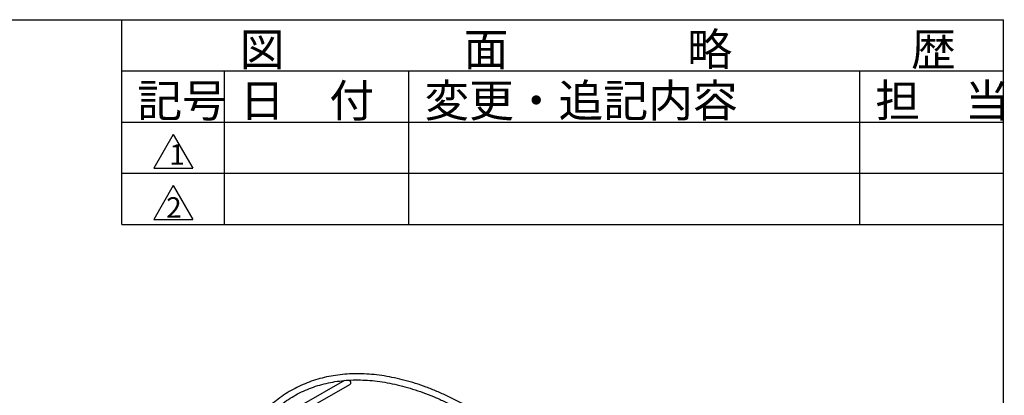
# Model space of a CAD drawing. Units: inches. Extents: x 1904 to 2309, y 57 to 337.
# Drawn here: x 2213 to 2309, y 294 to 331 of the extents above; entities that cross this region are included whole.
import ezdxf

# ---------------------------------------------------------------- set-up
doc = ezdxf.new("R2010")
doc.units = ezdxf.units.IN
doc.header["$LTSCALE"] = 0.2
doc.styles.add('高2', font='txt.shx', dxfattribs={"height": 2, "bigfont": 'bigfont.shx'})
doc.styles.add('高3.2', font='txt.shx', dxfattribs={"height": 3.2, "bigfont": 'bigfont.shx'})

msp = doc.modelspace()

# ---------------------------------------------------------------- linework, layer by layer
at = {"color": 3}
for p, q in [((2137.268, 331.075), (2308.612, 331.075)), ((2222.612, 311.075), (2222.612, 331.075)), ((2308.612, 57.075), (2308.612, 331.075)), ((2222.612, 326.075), (2308.612, 326.075)), ((2222.612, 321.075), (2308.612, 321.075)), ((2222.612, 311.075), (2308.612, 311.075))]:
    msp.add_line(p, q, dxfattribs=at)
at = {"color": 7}
for p, q in [((2232.612, 311.075), (2232.612, 326.075)), ((2250.612, 311.075), (2250.612, 326.075)), ((2294.612, 311.075), (2294.612, 326.075)), ((2227.612, 319.866), (2225.712, 316.575)), ((2227.612, 319.866), (2229.512, 316.575)), ((2222.612, 316.075), (2308.612, 316.075)), ((2225.712, 316.575), (2229.512, 316.575)), ((2227.612, 314.866), (2225.712, 311.575)), ((2227.612, 314.866), (2229.512, 311.575)), ((2225.712, 311.575), (2229.512, 311.575)), ((2244.307, 295.833), (2240.139, 293.427)), ((2241.278, 293.391), (2244.847, 295.452)), ((2244.799, 295.867), (2244.847, 295.798)), ((2244.847, 295.798), (2244.893, 295.692)), ((2244.893, 295.505), (2244.847, 295.452)), ((2244.847, 295.452), (2244.847, 295.452)), ((2244.893, 295.692), (2244.909, 295.589)), ((2244.909, 295.589), (2244.893, 295.505))]:
    msp.add_line(p, q, dxfattribs=at)
for points, knots in [([(2271.011, 233.375), (2271.268, 233.45), (2271.808, 233.605), (2272.595, 233.912), (2273.38, 234.28), (2274.133, 234.704), (2274.854, 235.182), (2275.541, 235.713), (2276.193, 236.297), (2276.81, 236.932), (2277.39, 237.618), (2277.931, 238.354), (2278.434, 239.137), (2278.897, 239.967), (2279.319, 240.842), (2279.699, 241.761), (2280.037, 242.721), (2280.332, 243.722), (2280.583, 244.761), (2280.791, 245.836), (2280.953, 246.945), (2281.071, 248.087), (2281.145, 249.258), (2281.173, 250.458), (2281.156, 251.683), (2281.094, 252.932), (2280.988, 254.201), (2280.836, 255.49), (2280.641, 256.796), (2280.402, 258.115), (2280.119, 259.446), (2279.793, 260.787), (2279.425, 262.135), (2279.016, 263.487), (2278.565, 264.842), (2278.075, 266.196), (2277.545, 267.547), (2276.977, 268.894), (2276.373, 270.232), (2275.732, 271.561), (2275.056, 272.877), (2274.347, 274.178), (2273.605, 275.462), (2272.832, 276.727), (2272.03, 277.97), (2271.199, 279.189), (2270.342, 280.381), (2269.46, 281.545), (2268.554, 282.679), (2267.626, 283.78), (2266.678, 284.847), (2265.711, 285.877), (2264.728, 286.869), (2263.73, 287.821), (2262.718, 288.731), (2261.695, 289.597), (2260.662, 290.418), (2259.621, 291.192), (2258.575, 291.919), (2257.524, 292.596), (2256.471, 293.222), (2255.418, 293.797), (2254.367, 294.319), (2253.319, 294.786), (2252.276, 295.199), (2251.241, 295.556), (2250.215, 295.857), (2249.2, 296.101), (2248.198, 296.288), (2247.211, 296.417), (2246.241, 296.487), (2245.289, 296.5), (2244.358, 296.454), (2243.449, 296.35), (2242.564, 296.189), (2241.705, 295.97), (2240.873, 295.694), (2240.069, 295.362), (2239.296, 294.974), (2238.554, 294.532), (2237.845, 294.034), (2237.197, 293.512), (2236.802, 293.13), (2236.619, 292.953)], [0, 0, 0, 0, 0.011225, 0.023538, 0.035842, 0.04814, 0.060436, 0.072732, 0.085032, 0.09734, 0.109657, 0.121987, 0.134328, 0.146682, 0.159048, 0.171424, 0.18381, 0.196203, 0.208603, 0.221007, 0.233415, 0.245824, 0.258236, 0.270647, 0.283059, 0.29547, 0.307881, 0.320291, 0.332699, 0.345107, 0.357513, 0.369918, 0.382322, 0.394725, 0.407128, 0.419529, 0.43193, 0.44433, 0.456729, 0.469128, 0.481527, 0.493926, 0.506324, 0.518723, 0.531122, 0.543521, 0.55592, 0.56832, 0.58072, 0.593121, 0.605523, 0.617926, 0.630329, 0.642734, 0.65514, 0.667547, 0.679956, 0.692366, 0.704777, 0.717189, 0.729603, 0.742017, 0.754432, 0.766848, 0.779263, 0.791677, 0.804088, 0.816497, 0.8289, 0.841298, 0.853688, 0.866069, 0.878439, 0.890796, 0.903141, 0.915473, 0.927793, 0.940102, 0.952404, 0.9647, 0.976996, 0.989294, 1, 1, 1, 1]), ([(2237.807, 293.217), (2237.922, 293.314), (2238.254, 293.594), (2238.839, 293.999), (2239.559, 294.435), (2240.311, 294.813), (2241.094, 295.136), (2241.905, 295.403), (2242.742, 295.613), (2243.605, 295.767), (2244.492, 295.863), (2245.4, 295.901), (2246.329, 295.882), (2247.276, 295.806), (2248.24, 295.673), (2249.219, 295.483), (2250.212, 295.236), (2251.216, 294.934), (2252.231, 294.575), (2253.253, 294.162), (2254.281, 293.695), (2255.314, 293.174), (2256.349, 292.601), (2257.385, 291.976), (2258.419, 291.301), (2259.449, 290.576), (2260.474, 289.804), (2261.492, 288.986), (2262.501, 288.122), (2263.499, 287.215), (2264.484, 286.267), (2265.454, 285.279), (2266.408, 284.252), (2267.343, 283.189), (2268.258, 282.092), (2269.152, 280.963), (2270.022, 279.804), (2270.867, 278.616), (2271.685, 277.403), (2272.475, 276.166), (2273.235, 274.908), (2273.965, 273.631), (2274.662, 272.338), (2275.325, 271.03), (2275.953, 269.711), (2276.545, 268.382), (2277.1, 267.047), (2277.617, 265.707), (2278.095, 264.365), (2278.532, 263.024), (2278.929, 261.686), (2279.284, 260.354), (2279.597, 259.03), (2279.867, 257.717), (2280.094, 256.417), (2280.278, 255.132), (2280.417, 253.865), (2280.513, 252.618), (2280.564, 251.394), (2280.57, 250.194), (2280.533, 249.022), (2280.451, 247.879), (2280.325, 246.766), (2280.156, 245.688), (2279.943, 244.644), (2279.687, 243.638), (2279.389, 242.671), (2279.049, 241.744), (2278.667, 240.86), (2278.246, 240.019), (2277.784, 239.224), (2277.284, 238.475), (2276.745, 237.775), (2276.169, 237.124), (2275.556, 236.523), (2274.909, 235.973), (2274.227, 235.477), (2273.512, 235.033), (2272.763, 234.648), (2272.201, 234.395), (2271.881, 234.286), (2271.83, 234.269)], [0, 0, 0, 0, 0.006896, 0.019845, 0.032802, 0.045764, 0.058725, 0.071679, 0.084624, 0.097557, 0.110475, 0.123379, 0.13627, 0.149148, 0.162015, 0.174873, 0.187723, 0.200568, 0.213409, 0.226247, 0.239083, 0.251918, 0.264753, 0.277588, 0.290424, 0.30326, 0.316097, 0.328936, 0.341775, 0.354616, 0.367458, 0.380301, 0.393146, 0.405991, 0.418837, 0.431684, 0.444532, 0.45738, 0.470228, 0.483077, 0.495926, 0.508776, 0.521625, 0.534474, 0.547323, 0.560171, 0.573019, 0.585866, 0.598712, 0.611558, 0.624402, 0.637245, 0.650088, 0.662928, 0.675768, 0.688606, 0.701443, 0.714278, 0.727112, 0.739945, 0.752777, 0.765608, 0.77844, 0.791271, 0.804104, 0.816938, 0.829776, 0.842618, 0.855467, 0.868323, 0.88119, 0.894068, 0.906959, 0.919865, 0.932785, 0.94572, 0.958666, 0.971623, 0.984584, 0.997545, 1, 1, 1, 1])]:
    msp.add_open_spline(points, degree=3, knots=knots, dxfattribs=at)

# ---------------------------------------------------------------- texts
at = {"color": 3}
for s, height, style, p in [('図\u3000\u3000\u3000\u3000面\u3000\u3000\u3000\u3000略\u3000\u3000\u3000\u3000歴', 3.2, '高3.2', (2234.112, 326.575)), ('記号', 3.2, '高3.2', (2224.112, 321.575)), ('日\u3000付', 3.2, '高3.2', (2234.112, 321.575)), ('変更・追記内容', 3.2, '高3.2', (2252.112, 321.575)), ('担\u3000当', 3.2, '高3.2', (2296.112, 321.575)), ('1', 2, '高2', (2227.225, 316.905)), ('2', 2, '高2', (2226.917, 311.735))]:
    msp.add_text(s, height=height, dxfattribs=dict(at, style=style)).set_placement(p)

doc.saveas('drawing.dxf')
